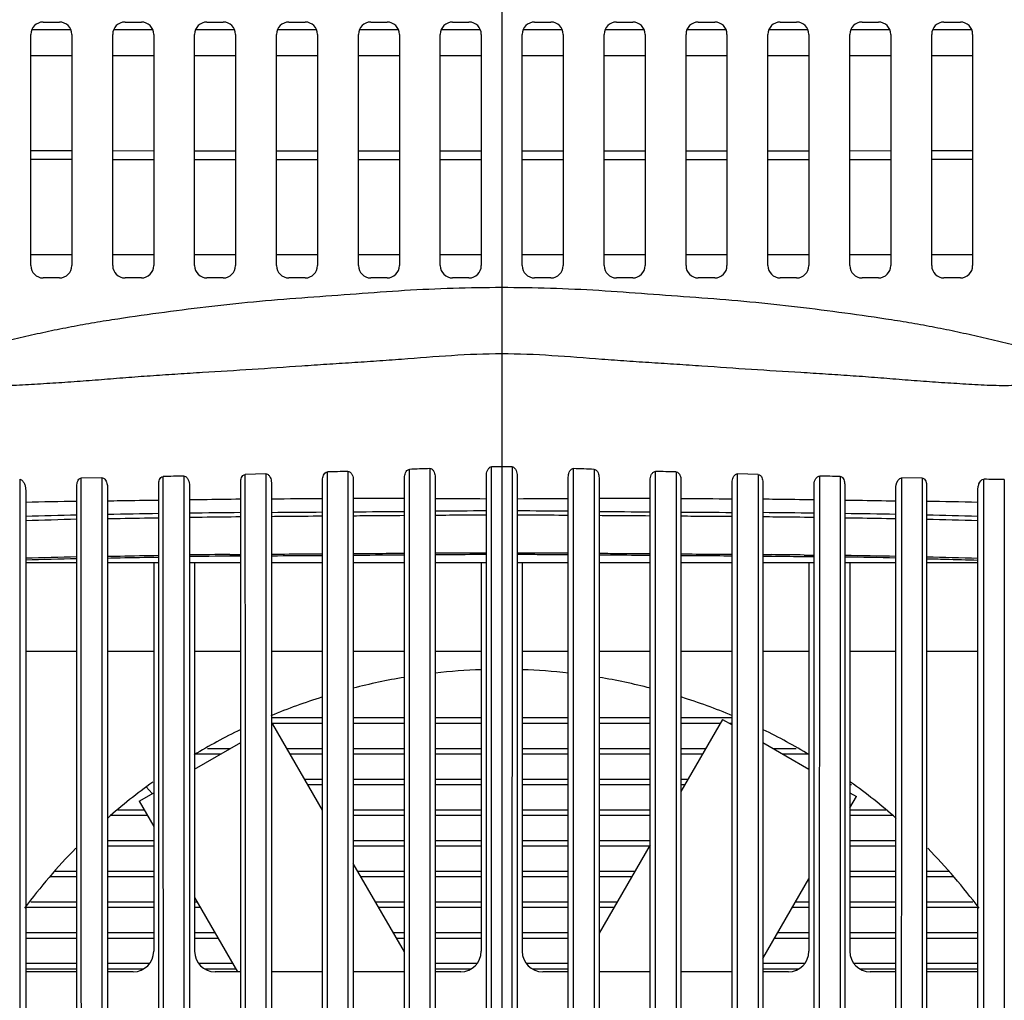
# Model space of a CAD drawing. Units: millimetres. Extents: x -547 to 2063, y -1331 to 446.
# Drawn here: x -56 to 40, y -60 to 36 of the extents above; entities that cross this region are included whole.
import ezdxf

# ---------------------------------------------------------------- set-up
doc = ezdxf.new("R2010")
doc.units = ezdxf.units.MM
doc.header["$LTSCALE"] = 16.335
doc.layers.get('0').update_dxf_attribs({"linetype": 'CONTINUOUS'})
doc.layers.add('02___PRT_ALL_AXES', color=7, linetype='CONTINUOUS')

msp = doc.modelspace()

# ---------------------------------------------------------------- linework, layer by layer
at = {"color": 7, "linetype": 'Continuous'}
for p, q in [((-9.292, 86.466), (-9.292, -175.3)), ((-54.092, 35.719), (-52.492, 35.719)), ((-46.092, 35.719), (-44.492, 35.719)), ((-38.092, 35.719), (-36.492, 35.719)), ((-30.092, 35.719), (-28.492, 35.719)), ((-22.092, 35.719), (-20.492, 35.719)), ((-14.092, 35.719), (-12.492, 35.719)), ((-6.092, 35.719), (-4.492, 35.719)), ((1.908, 35.719), (3.508, 35.719)), ((9.908, 35.719), (11.508, 35.719)), ((17.908, 35.719), (19.508, 35.719)), ((25.908, 35.719), (27.508, 35.719)), ((33.908, 35.719), (35.508, 35.719)), ((-55.201, 35), (-51.4, 35)), ((-47.199, 35), (-43.401, 35.001)), ((-39.194, 35.001), (-35.401, 35.001)), ((-31.2, 35.001), (-27.401, 35.001)), ((-23.186, 35.002), (-19.4, 35.002)), ((-15.189, 35.002), (-11.401, 35.002)), ((-7.184, 35.002), (-3.396, 35.002)), ((0.816, 35.002), (4.602, 35.002)), ((8.816, 35.001), (12.615, 35.001)), ((16.816, 35.001), (20.609, 35.001)), ((24.816, 35.001), (28.614, 35)), ((32.816, 35), (36.616, 35)), ((-55.292, 11.919), (-55.292, 34.519)), ((-51.292, 34.519), (-51.292, 11.919)), ((-47.292, 11.919), (-47.292, 34.519)), ((-43.292, 34.519), (-43.292, 11.919)), ((-39.292, 11.919), (-39.292, 34.519)), ((-35.292, 34.519), (-35.292, 11.919)), ((-31.292, 11.919), (-31.292, 34.519)), ((-27.292, 34.519), (-27.292, 11.919)), ((-23.292, 11.919), (-23.292, 34.519)), ((-19.292, 34.519), (-19.292, 11.919)), ((-15.292, 11.919), (-15.292, 34.519)), ((-11.292, 34.519), (-11.292, 11.919)), ((-7.292, 11.919), (-7.292, 34.519)), ((-3.292, 34.519), (-3.292, 11.919)), ((0.708, 11.919), (0.708, 34.519)), ((4.708, 34.519), (4.708, 11.919)), ((8.708, 11.919), (8.708, 34.519)), ((12.708, 34.519), (12.708, 11.919)), ((16.708, 11.919), (16.708, 34.519)), ((20.708, 34.519), (20.708, 11.919)), ((24.708, 11.919), (24.708, 34.519)), ((28.708, 34.519), (28.708, 11.919)), ((32.708, 11.919), (32.708, 34.519)), ((36.708, 34.519), (36.708, 11.919)), ((-55.301, 32.44), (-51.292, 32.44)), ((-47.313, 32.44), (-43.292, 32.441)), ((-39.309, 32.441), (-35.292, 32.441)), ((-31.305, 32.441), (-27.292, 32.441)), ((-23.301, 32.442), (-19.292, 32.442)), ((-15.296, 32.442), (-11.293, 32.442)), ((-7.292, 32.442), (-3.289, 32.442)), ((0.708, 32.442), (4.712, 32.442)), ((8.708, 32.441), (12.715, 32.441)), ((16.708, 32.441), (20.72, 32.441)), ((24.708, 32.441), (28.715, 32.44)), ((32.708, 32.44), (36.709, 32.44)), ((-51.295, 23.127), (-55.299, 23.133)), ((-43.297, 23.117), (-47.298, 23.122)), ((-35.296, 23.109), (-39.298, 23.113)), ((-27.294, 23.104), (-31.297, 23.106)), ((-19.293, 23.1), (-23.296, 23.101)), ((-11.293, 23.098), (-15.294, 23.099)), ((-3.29, 23.099), (-7.292, 23.098)), ((4.711, 23.101), (0.709, 23.1)), ((12.708, 23.106), (8.713, 23.104)), ((20.711, 23.113), (16.715, 23.109)), ((28.713, 23.122), (24.715, 23.117)), ((36.712, 23.133), (32.714, 23.127)), ((-51.295, 22.274), (-55.299, 22.28)), ((-43.297, 22.264), (-47.298, 22.269)), ((-35.296, 22.256), (-39.298, 22.26)), ((-27.294, 22.25), (-31.297, 22.253)), ((-19.293, 22.247), (-23.296, 22.248)), ((-11.293, 22.245), (-15.294, 22.245)), ((-3.29, 22.245), (-7.292, 22.245)), ((4.711, 22.248), (0.709, 22.247)), ((12.708, 22.253), (8.713, 22.25)), ((20.711, 22.26), (16.715, 22.256)), ((28.713, 22.269), (24.715, 22.264)), ((36.712, 22.28), (32.714, 22.274)), ((-55.299, 13.001), (-51.294, 13.002)), ((-47.299, 13.002), (-43.296, 13.002)), ((-39.298, 13.003), (-35.297, 13.003)), ((-31.294, 13.003), (-27.292, 13.003)), ((-23.294, 13.002), (-19.292, 13.002)), ((-15.294, 13.002), (-11.292, 13.002)), ((-7.292, 13.002), (-3.292, 13.002)), ((0.708, 13.002), (4.71, 13.002)), ((8.708, 13.003), (12.711, 13.003)), ((16.708, 13.003), (20.712, 13.003)), ((24.709, 13.002), (28.712, 13.002)), ((32.71, 13.002), (36.711, 13.001)), ((-52.492, 10.719), (-54.092, 10.719)), ((-44.492, 10.719), (-46.092, 10.719)), ((-36.492, 10.719), (-38.092, 10.719)), ((-28.492, 10.719), (-30.092, 10.719)), ((-20.492, 10.719), (-22.092, 10.719)), ((-12.492, 10.719), (-14.092, 10.719)), ((-4.492, 10.719), (-6.092, 10.719)), ((3.508, 10.719), (1.908, 10.719)), ((11.508, 10.719), (9.908, 10.719)), ((19.508, 10.719), (17.908, 10.719)), ((27.508, 10.719), (25.908, 10.719)), ((35.508, 10.719), (33.908, 10.719)), ((-32.336, -8.418), (-34.341, -8.483)), ((-34.341, -9.245), (-34.341, -8.483)), ((-26.325, -9.028), (-26.325, -8.243)), ((-18.313, -8.809), (-18.313, -7.988)), ((-16.309, -7.911), (-16.309, -8.759)), ((-10.792, -152.829), (-10.792, -8.602)), ((-10.295, -8.602), (-10.295, -7.746)), ((-8.29, -7.746), (-8.29, -8.602)), ((-7.792, -8.602), (-7.792, -152.829)), ((-2.275, -8.759), (-2.275, -7.911)), ((-0.272, -7.988), (-0.272, -8.809)), ((7.74, -8.243), (7.74, -9.028)), ((15.756, -8.483), (13.752, -8.418)), ((15.756, -8.483), (15.756, -9.245)), ((-50.794, -151.345), (-50.794, -9.617)), ((-48.366, -8.801), (-50.369, -8.839)), ((-50.369, -9.617), (-50.369, -8.839)), ((-42.794, -151.923), (-42.794, -9.444)), ((-42.356, -9.444), (-42.356, -8.687)), ((-39.794, -9.568), (-39.794, -152.003)), ((-34.794, -152.393), (-34.794, -9.245)), ((-31.794, -9.289), (-31.794, -152.421)), ((-26.794, -152.67), (-26.794, -9.028)), ((-23.794, -9.042), (-23.794, -152.688)), ((-18.794, -152.846), (-18.794, -8.809)), ((-15.794, -8.759), (-15.794, -152.835)), ((-2.79, -152.836), (-2.79, -8.759)), ((0.21, -8.809), (0.21, -152.848)), ((5.21, -152.687), (5.21, -9.042)), ((8.21, -9.028), (8.21, -152.668)), ((13.21, -152.426), (13.21, -9.289)), ((16.21, -9.245), (16.21, -152.398)), ((21.21, -152.008), (21.21, -9.568)), ((23.772, -8.687), (23.771, -9.445)), ((24.21, -9.445), (24.21, -151.927)), ((31.785, -8.839), (29.781, -8.801)), ((31.785, -8.839), (31.784, -9.617)), ((32.21, -9.617), (32.21, -151.345)), ((39.799, -8.991), (39.799, -9.8)), ((-55.794, -10.044), (-55.794, -150.682)), ((-47.794, -9.797), (-47.794, -151.427)), ((29.21, -151.425), (29.21, -9.797)), ((37.21, -150.684), (37.21, -10.044)), ((-35.857, -16.303), (-34.795, -16.292)), ((-19.85, -16.185), (-18.794, -16.177)), ((-15.794, -16.155), (-14.871, -16.149)), ((-15.794, -16.155), (-14.871, -16.149)), ((-11.631, -16.132), (-10.792, -16.129)), ((-7.792, -16.13), (-7.055, -16.133)), ((-7.792, -16.13), (-7.055, -16.133)), ((-3.464, -16.154), (-2.79, -16.159)), ((-3.464, -16.154), (-2.79, -16.159)), ((0.21, -16.184), (1.061, -16.191)), ((0.21, -16.185), (1.061, -16.192)), ((12.384, -16.282), (13.21, -16.289)), ((12.384, -16.282), (13.21, -16.289)), ((16.21, -16.313), (17.033, -16.322)), ((16.21, -16.316), (17.033, -16.324)), ((-55.794, -17.081), (-50.794, -17.081)), ((-47.794, -17.081), (-42.794, -17.081)), ((-43.292, -17.081), (-43.292, -55.081)), ((-39.794, -17.081), (-34.794, -17.081)), ((-39.292, -17.081), (-39.292, -55.081)), ((-31.794, -17.081), (-26.794, -17.081)), ((-23.794, -17.081), (-18.794, -17.081)), ((-15.794, -17.081), (-10.792, -17.081)), ((-11.292, -17.081), (-11.292, -55.081)), ((-7.792, -17.081), (-2.79, -17.081)), ((-7.292, -17.081), (-7.292, -55.081)), ((0.21, -17.081), (5.21, -17.081)), ((8.21, -17.081), (13.21, -17.081)), ((16.21, -17.081), (21.21, -17.081)), ((20.248, -16.361), (21.209, -16.374)), ((20.708, -17.081), (20.708, -55.081)), ((24.21, -17.081), (29.21, -17.081)), ((24.708, -17.081), (24.708, -55.081)), ((32.21, -17.081), (37.21, -17.081)), ((-26.794, -32.281), (-31.794, -32.281)), ((-18.794, -32.281), (-23.794, -32.281)), ((-11.292, -32.281), (-15.794, -32.281)), ((-2.79, -32.281), (-7.292, -32.281)), ((5.21, -32.281), (0.21, -32.281)), ((13.21, -32.281), (8.21, -32.281)), ((12.279, -32.418), (8.21, -39.467)), ((12.279, -32.418), (13.21, -32.955)), ((-31.794, -32.781), (-26.794, -32.781)), ((-31.794, -32.955), (-31.652, -32.873)), ((-26.794, -41.29), (-31.654, -32.874)), ((-23.794, -32.781), (-18.794, -32.781)), ((-15.794, -32.781), (-11.292, -32.781)), ((-7.292, -32.781), (-2.79, -32.781)), ((0.21, -32.781), (5.21, -32.781)), ((8.21, -32.781), (12.07, -32.781)), ((12.909, -32.781), (13.21, -32.781)), ((-39.292, -37.284), (-34.794, -34.687)), ((-35.824, -35.281), (-38.043, -35.281)), ((-26.794, -35.281), (-30.263, -35.281)), ((-18.794, -35.281), (-23.794, -35.281)), ((-11.292, -35.281), (-15.794, -35.281)), ((-2.79, -35.281), (-7.292, -35.281)), ((5.21, -35.281), (0.21, -35.281)), ((10.626, -35.281), (8.21, -35.281)), ((16.21, -34.687), (20.708, -37.284)), ((19.458, -35.281), (17.239, -35.281)), ((-39.292, -35.781), (-36.69, -35.781)), ((-29.975, -35.781), (-26.794, -35.781)), ((-23.794, -35.781), (-18.794, -35.781)), ((-15.794, -35.781), (-11.292, -35.781)), ((-7.292, -35.781), (-2.79, -35.781)), ((0.21, -35.781), (5.21, -35.781)), ((8.21, -35.781), (10.337, -35.781)), ((18.105, -35.781), (20.708, -35.781)), ((-26.794, -38.281), (-28.531, -38.281)), ((-18.794, -38.281), (-23.794, -38.281)), ((-11.292, -38.281), (-15.794, -38.281)), ((-2.79, -38.281), (-7.292, -38.281)), ((5.21, -38.281), (0.21, -38.281)), ((8.894, -38.281), (8.21, -38.281)), ((-43.432, -39.674), (-44.026, -39.02)), ((-28.243, -38.781), (-26.794, -38.781)), ((-23.794, -38.781), (-18.794, -38.781)), ((-15.794, -38.781), (-11.292, -38.781)), ((-7.292, -38.781), (-2.79, -38.781)), ((0.21, -38.781), (5.21, -38.781)), ((8.21, -38.781), (8.605, -38.781)), ((24.708, -38.781), (24.876, -38.781)), ((-44.721, -40.418), (-43.292, -39.593)), ((24.708, -39.593), (25.348, -39.963)), ((24.708, -41.069), (25.346, -39.962)), ((-44.222, -41.281), (-46.8, -41.281)), ((-44.721, -40.418), (-43.292, -42.892)), ((-18.794, -41.281), (-23.794, -41.281)), ((-11.292, -41.281), (-15.794, -41.281)), ((-2.79, -41.281), (-7.292, -41.281)), ((5.21, -41.281), (0.21, -41.281)), ((28.215, -41.281), (24.708, -41.281)), ((-47.46, -41.781), (-43.933, -41.781)), ((-23.794, -41.781), (-18.794, -41.781)), ((-15.794, -41.781), (-11.292, -41.781)), ((-7.292, -41.781), (-2.79, -41.781)), ((0.21, -41.781), (5.21, -41.781)), ((24.708, -41.781), (28.876, -41.781)), ((-43.292, -44.281), (-47.794, -44.281)), ((-47.794, -44.781), (-43.292, -44.781)), ((-18.794, -44.281), (-23.794, -44.281)), ((-23.794, -44.781), (-18.794, -44.781)), ((-11.292, -44.281), (-15.794, -44.281)), ((-15.794, -44.781), (-11.292, -44.781)), ((-2.79, -44.281), (-7.292, -44.281)), ((-7.292, -44.781), (-2.79, -44.781)), ((5.21, -44.281), (0.21, -44.281)), ((5.21, -44.663), (0.21, -53.323)), ((0.21, -44.781), (5.141, -44.781)), ((29.21, -44.281), (24.708, -44.281)), ((24.708, -44.781), (29.21, -44.781)), ((-18.794, -55.146), (-23.794, -46.486)), ((-53.424, -47.781), (-50.794, -47.781)), ((-50.794, -47.281), (-52.96, -47.281)), ((-43.292, -47.281), (-47.794, -47.281)), ((-47.794, -47.781), (-43.292, -47.781)), ((-18.794, -47.281), (-23.335, -47.281)), ((-23.047, -47.781), (-18.794, -47.781)), ((-11.292, -47.281), (-15.794, -47.281)), ((-15.794, -47.781), (-11.292, -47.781)), ((-2.79, -47.281), (-7.292, -47.281)), ((-7.292, -47.781), (-2.79, -47.781)), ((3.698, -47.281), (0.21, -47.281)), ((0.21, -47.781), (3.409, -47.781)), ((16.21, -55.788), (20.708, -47.997)), ((29.21, -47.281), (24.708, -47.281)), ((24.708, -47.781), (29.21, -47.781)), ((34.376, -47.281), (32.21, -47.281)), ((32.21, -47.781), (34.839, -47.781)), ((-39.292, -49.82), (-35.1, -57.081)), ((-55.794, -50.781), (-50.794, -50.781)), ((-50.794, -50.281), (-55.295, -50.281)), ((-43.292, -50.281), (-47.794, -50.281)), ((-47.794, -50.781), (-43.292, -50.781)), ((-39.026, -50.281), (-39.292, -50.281)), ((-39.292, -50.781), (-38.737, -50.781)), ((-18.794, -50.281), (-21.603, -50.281)), ((-21.314, -50.781), (-18.794, -50.781)), ((-11.292, -50.281), (-15.794, -50.281)), ((-15.794, -50.781), (-11.292, -50.781)), ((-2.79, -50.281), (-7.292, -50.281)), ((-7.292, -50.781), (-2.79, -50.781)), ((1.966, -50.281), (0.21, -50.281)), ((0.21, -50.781), (1.677, -50.781)), ((19.1, -50.781), (20.708, -50.781)), ((20.708, -50.281), (19.389, -50.281)), ((29.21, -50.281), (24.708, -50.281)), ((24.708, -50.781), (29.21, -50.781)), ((36.711, -50.281), (32.21, -50.281)), ((32.21, -50.781), (37.21, -50.781)), ((-50.794, -53.281), (-55.794, -53.281)), ((-55.794, -53.781), (-50.794, -53.781)), ((-43.292, -53.281), (-47.794, -53.281)), ((-47.794, -53.781), (-43.292, -53.781)), ((-37.294, -53.281), (-39.292, -53.281)), ((-39.292, -53.781), (-37.005, -53.781)), ((-18.794, -53.281), (-19.871, -53.281)), ((-19.582, -53.781), (-18.794, -53.781)), ((-11.292, -53.281), (-15.794, -53.281)), ((-15.794, -53.781), (-11.292, -53.781)), ((-2.79, -53.281), (-7.292, -53.281)), ((-7.292, -53.781), (-2.79, -53.781)), ((17.368, -53.781), (20.708, -53.781)), ((20.708, -53.281), (17.657, -53.281)), ((29.21, -53.281), (24.708, -53.281)), ((24.708, -53.781), (29.21, -53.781)), ((37.21, -53.281), (32.21, -53.281)), ((32.21, -53.781), (37.21, -53.781)), ((-50.794, -56.281), (-55.794, -56.281)), ((-43.714, -56.281), (-47.794, -56.281)), ((-35.562, -56.281), (-38.871, -56.281)), ((-11.714, -56.281), (-15.794, -56.281)), ((-2.79, -56.281), (-6.871, -56.281)), ((20.286, -56.281), (16.21, -56.281)), ((29.21, -56.281), (25.129, -56.281)), ((37.21, -56.281), (32.21, -56.281)), ((-55.794, -56.781), (-50.794, -56.781)), ((-50.794, -57.081), (-55.794, -57.081)), ((-47.794, -56.781), (-44.251, -56.781)), ((-45.292, -57.081), (-47.794, -57.081)), ((-38.334, -56.781), (-35.273, -56.781)), ((-34.794, -57.081), (-37.292, -57.081)), ((-26.794, -57.081), (-31.794, -57.081)), ((-18.794, -57.081), (-23.794, -57.081)), ((-15.794, -56.781), (-12.251, -56.781)), ((-13.292, -57.081), (-15.794, -57.081)), ((-6.334, -56.781), (-2.79, -56.781)), ((-2.79, -57.081), (-5.292, -57.081)), ((5.21, -57.081), (0.21, -57.081)), ((13.21, -57.081), (8.21, -57.081)), ((16.21, -56.781), (19.749, -56.781)), ((18.708, -57.081), (16.21, -57.081)), ((25.666, -56.781), (29.21, -56.781)), ((29.21, -57.081), (26.708, -57.081)), ((32.21, -56.781), (37.21, -56.781)), ((37.21, -57.081), (32.21, -57.081))]:
    msp.add_line(p, q, dxfattribs=at)
for centre, radius, start, end in [((-54.092, 34.519), 1.2, 90, 180), ((-52.492, 34.519), 1.2, 0, 90), ((-46.092, 34.519), 1.2, 90, 180), ((-44.492, 34.519), 1.2, 0, 90), ((-38.092, 34.519), 1.2, 90, 180), ((-36.492, 34.519), 1.2, 0, 90), ((-30.092, 34.519), 1.2, 90, 180), ((-28.492, 34.519), 1.2, 0, 90), ((-22.092, 34.519), 1.2, 90, 180), ((-20.492, 34.519), 1.2, 0, 90), ((-14.092, 34.519), 1.2, 90, 180), ((-12.492, 34.519), 1.2, 0, 90), ((-6.092, 34.519), 1.2, 90, 180), ((-4.492, 34.519), 1.2, 0, 90), ((1.908, 34.519), 1.2, 90, 180), ((3.508, 34.519), 1.2, 0, 90), ((9.908, 34.519), 1.2, 90, 180), ((11.508, 34.519), 1.2, 0, 90), ((17.908, 34.519), 1.2, 90, 180), ((19.508, 34.519), 1.2, 0, 90), ((25.908, 34.519), 1.2, 90, 180), ((27.508, 34.519), 1.2, 0, 90), ((33.908, 34.519), 1.2, 90, 180), ((35.508, 34.519), 1.2, 0, 90), ((-54.092, 11.919), 1.2, 180, 270), ((-52.492, 11.919), 1.2, 270, 0), ((-46.092, 11.919), 1.2, 180, 270), ((-44.492, 11.919), 1.2, 270, 0), ((-38.092, 11.919), 1.2, 180, 270), ((-36.492, 11.919), 1.2, 270, 0), ((-30.092, 11.919), 1.2, 180, 270), ((-28.492, 11.919), 1.2, 270, 0), ((-22.092, 11.919), 1.2, 180, 270), ((-20.492, 11.919), 1.2, 270, 0), ((-14.092, 11.919), 1.2, 180, 270), ((-12.492, 11.919), 1.2, 270, 0), ((-6.092, 11.919), 1.2, 180, 270), ((-4.492, 11.919), 1.2, 270, 0), ((1.908, 11.919), 1.2, 180, 270), ((3.508, 11.919), 1.2, 270, 0), ((9.908, 11.919), 1.2, 180, 270), ((11.508, 11.919), 1.2, 270, 0), ((17.908, 11.919), 1.2, 180, 270), ((19.508, 11.919), 1.2, 270, 0), ((25.908, 11.919), 1.2, 180, 270), ((27.508, 11.919), 1.2, 270, 0), ((33.908, 11.919), 1.2, 180, 270), ((35.508, 11.919), 1.2, 270, 0), ((-9.28, -113.409), 105.668, 90.00679, 90.5504), ((-9.305, -113.409), 105.668, 89.4496, 89.99321), ((-15.349, -1973.729), 1962.933, 91.03466, 91.180631), ((-20.963, -1332.241), 1321.413, 89.905974, 90.122772), ((2.377, -1332.572), 1321.745, 89.87723, 90.093973), ((-3.189, -1971.328), 1960.532, 88.819277, 88.965428), ((-33.097, -793.377), 781.116, 91.298251, 91.66513), ((-23.981, -1264.334), 1252.162, 90.860898, 91.089719), ((-22.691, -1301.919), 1289.761, 90.537688, 90.75982), ((-7.947, -1027.423), 1015.377, 90.160537, 90.442796), ((-11.424, -1117.979), 1105.935, 89.552695, 89.811842), ((6.832, -1186.072), 1173.892, 89.298214, 89.542268), ((5.575, -1265.632), 1253.462, 88.919618, 89.148201), ((14.721, -807.024), 794.762, 88.378538, 88.739111), ((-32.796, -725.915), 713.272, 91.445926, 91.847733), ((12.88, -792.544), 779.912, 88.212306, 88.579814), ((-22.068, -1325.792), 1309.562, 90.603307, 90.775577), ((0.336, -1525.425), 1509.196, 89.244022, 89.366082), ((-30.731, -855.529), 839.222, 91.36988, 91.711366), ((-31.236, -815.779), 799.301, 91.402127, 91.760676), ((-21.281, -1421.51), 1405.119, 90.551031, 90.754927), ((9.413, -1050.613), 1034.308, 88.903284, 89.180299), ((10.272, -906.789), 890.341, 88.781229, 89.103047), ((13.687, -837.242), 820.894, 88.357937, 88.707036), ((-45.292, -55.081), 2, 270, 0), ((-37.292, -55.081), 2, 180, 270), ((-13.292, -55.081), 2, 270, 0), ((-5.292, -55.081), 2, 180, 270), ((18.708, -55.081), 2, 270, 0), ((26.708, -55.081), 2, 180, 270)]:
    msp.add_arc(centre, radius, start, end, dxfattribs=at)
for points, knots in [([(-9.292, 9.768), (-10.876, 9.768), (-14.044, 9.719), (-18.787, 9.497), (-23.517, 9.14), (-28.237, 8.801), (-32.937, 8.432), (-37.599, 7.949), (-42.217, 7.363), (-46.038, 6.826), (-49.072, 6.346), (-51.325, 5.941), (-53.56, 5.488), (-55.778, 5.001), (-57.981, 4.48), (-60.17, 3.926), (-62.361, 3.384), (-64.584, 2.978), (-66.471, 2.806), (-67.99, 2.897), (-69.51, 3.153), (-71.372, 3.732), (-73.546, 4.619), (-75.726, 5.538), (-78.676, 6.683), (-80.938, 7.416), (-82.464, 7.838)], [0, 0, 0, 0, 0.063726, 0.127438, 0.191051, 0.254542, 0.317848, 0.380733, 0.443125, 0.505141, 0.535988, 0.566693, 0.59726, 0.62771, 0.658062, 0.688341, 0.718586, 0.748848, 0.779219, 0.794525, 0.809949, 0.841136, 0.872695, 0.904453, 0.936295, 1, 1, 1, 1]), ([(63.879, 7.838), (62.353, 7.416), (60.091, 6.683), (57.141, 5.538), (54.962, 4.619), (52.787, 3.732), (50.925, 3.153), (49.405, 2.897), (47.886, 2.806), (45.999, 2.978), (43.777, 3.384), (41.586, 3.926), (39.396, 4.48), (37.193, 5.001), (34.975, 5.488), (32.741, 5.941), (30.487, 6.346), (27.454, 6.826), (23.632, 7.363), (19.014, 7.949), (14.352, 8.432), (9.652, 8.801), (4.932, 9.14), (0.203, 9.497), (-4.541, 9.719), (-7.709, 9.768), (-9.292, 9.768)], [0, 0, 0, 0, 0.063704, 0.095546, 0.127303, 0.158861, 0.190049, 0.205473, 0.220779, 0.25115, 0.281412, 0.311656, 0.341935, 0.372288, 0.402738, 0.433305, 0.46401, 0.494857, 0.556873, 0.619265, 0.68215, 0.745457, 0.808948, 0.872561, 0.936274, 1, 1, 1, 1]), ([(-9.292, 3.293), (-10.925, 3.293), (-14.191, 3.153), (-18.258, 2.821), (-21.512, 2.582), (-23.951, 2.422), (-26.388, 2.265), (-29.632, 2.047), (-33.673, 1.764), (-37.708, 1.518), (-40.922, 1.317), (-43.322, 1.159), (-45.715, 0.983), (-48.099, 0.789), (-50.478, 0.6), (-52.853, 0.442), (-55.223, 0.293), (-57.591, 0.168), (-59.572, 0.187), (-61.145, 0.376), (-62.315, 0.579), (-63.483, 0.778), (-65.042, 0.985), (-66.999, 1.158), (-69.358, 1.083), (-71.724, 0.973), (-74.105, 0.853), (-76.498, 0.693), (-78.901, 0.52), (-81.313, 0.352), (-83.729, 0.179), (-85.338, 0.029), (-86.141, -0.061)], [0, 0, 0, 0, 0.063585, 0.127148, 0.158898, 0.190622, 0.22232, 0.25399, 0.317192, 0.380075, 0.411373, 0.442586, 0.47372, 0.504773, 0.535744, 0.566637, 0.597446, 0.628199, 0.658977, 0.674407, 0.689835, 0.705214, 0.720532, 0.751053, 0.781582, 0.812316, 0.843275, 0.874413, 0.905697, 0.937092, 0.968551, 1, 1, 1, 1]), ([(67.556, -0.061), (66.753, 0.029), (65.144, 0.179), (62.729, 0.352), (60.317, 0.52), (57.913, 0.693), (55.52, 0.853), (53.139, 0.973), (50.774, 1.083), (48.807, 1.146), (47.241, 1.055), (46.069, 0.934), (44.899, 0.778), (43.731, 0.58), (42.56, 0.377), (40.987, 0.187), (39.006, 0.168), (36.638, 0.293), (34.268, 0.442), (31.894, 0.6), (29.515, 0.789), (27.13, 0.983), (24.737, 1.159), (22.338, 1.317), (19.123, 1.518), (15.089, 1.764), (11.047, 2.047), (7.803, 2.265), (5.366, 2.422), (2.927, 2.582), (-0.327, 2.821), (-4.394, 3.153), (-7.659, 3.293), (-9.292, 3.293)], [0, 0, 0, 0, 0.031449, 0.062907, 0.094302, 0.125586, 0.156724, 0.187682, 0.218416, 0.248945, 0.264196, 0.279472, 0.294791, 0.31017, 0.325597, 0.341028, 0.371805, 0.402558, 0.433366, 0.464259, 0.495231, 0.526283, 0.557417, 0.58863, 0.619927, 0.68281, 0.746012, 0.777681, 0.809379, 0.841103, 0.872853, 0.936415, 1, 1, 1, 1]), ([(-40.353, -8.645), (-40.298, -8.644), (-40.19, -8.674), (-40.029, -8.804), (-39.898, -9.017), (-39.813, -9.29), (-39.794, -9.476), (-39.794, -9.568)], [0, 0, 0, 0, 0.139323, 0.273019, 0.524085, 0.764791, 1, 1, 1, 1]), ([(-40.353, -8.645), (-40.351, -20.193), (-40.343, -66.38), (-40.336, -112.568), (-40.331, -147.208)], [0, 0, 0, 0, 0.250011, 1, 1, 1, 1]), ([(-34.794, -9.245), (-34.794, -9.168), (-34.781, -9.013), (-34.715, -8.787), (-34.589, -8.574), (-34.427, -8.486), (-34.341, -8.483)], [0, 0, 0, 0, 0.24065, 0.482757, 0.731517, 1, 1, 1, 1]), ([(-32.336, -8.418), (-32.284, -8.416), (-32.18, -8.442), (-32.021, -8.562), (-31.893, -8.763), (-31.812, -9.023), (-31.794, -9.201), (-31.794, -9.289)], [0, 0, 0, 0, 0.140546, 0.274456, 0.524748, 0.764772, 1, 1, 1, 1]), ([(-26.794, -9.028), (-26.794, -8.949), (-26.781, -8.789), (-26.711, -8.556), (-26.581, -8.337), (-26.414, -8.245), (-26.325, -8.243)], [0, 0, 0, 0, 0.239748, 0.481612, 0.730904, 1, 1, 1, 1]), ([(-24.322, -8.189), (-24.27, -8.187), (-24.168, -8.212), (-24.013, -8.329), (-23.889, -8.527), (-23.811, -8.782), (-23.794, -8.956), (-23.794, -9.042)], [0, 0, 0, 0, 0.140703, 0.274226, 0.523885, 0.763984, 1, 1, 1, 1]), ([(-18.794, -8.809), (-18.794, -8.727), (-18.78, -8.562), (-18.708, -8.319), (-18.576, -8.092), (-18.405, -7.991), (-18.313, -7.988)], [0, 0, 0, 0, 0.239362, 0.481391, 0.73119, 1, 1, 1, 1]), ([(-16.309, -7.911), (-16.259, -7.909), (-16.158, -7.934), (-16.005, -8.05), (-15.885, -8.247), (-15.81, -8.5), (-15.794, -8.673), (-15.794, -8.759)], [0, 0, 0, 0, 0.140473, 0.273302, 0.522187, 0.762685, 1, 1, 1, 1]), ([(-10.792, -8.602), (-10.792, -8.517), (-10.777, -8.344), (-10.705, -8.092), (-10.59, -7.895), (-10.443, -7.775), (-10.345, -7.746), (-10.295, -7.746)], [0, 0, 0, 0, 0.238281, 0.479386, 0.728087, 0.860181, 1, 1, 1, 1]), ([(-8.29, -7.746), (-8.24, -7.746), (-8.142, -7.775), (-7.995, -7.895), (-7.88, -8.092), (-7.808, -8.344), (-7.792, -8.517), (-7.792, -8.602)], [0, 0, 0, 0, 0.13983, 0.271933, 0.520628, 0.761727, 1, 1, 1, 1]), ([(-2.79, -8.759), (-2.79, -8.673), (-2.775, -8.5), (-2.7, -8.247), (-2.579, -8.05), (-2.427, -7.934), (-2.326, -7.909), (-2.275, -7.911)], [0, 0, 0, 0, 0.237321, 0.477824, 0.726708, 0.859531, 1, 1, 1, 1]), ([(-0.272, -7.988), (-0.18, -7.991), (-0.009, -8.092), (0.124, -8.319), (0.195, -8.562), (0.21, -8.727), (0.21, -8.809)], [0, 0, 0, 0, 0.268819, 0.518618, 0.760643, 1, 1, 1, 1]), ([(5.21, -9.042), (5.21, -8.956), (5.226, -8.782), (5.304, -8.527), (5.429, -8.329), (5.584, -8.212), (5.685, -8.187), (5.737, -8.189)], [0, 0, 0, 0, 0.236024, 0.476129, 0.725787, 0.859302, 1, 1, 1, 1]), ([(7.74, -8.243), (7.829, -8.245), (7.996, -8.337), (8.126, -8.556), (8.196, -8.789), (8.21, -8.949), (8.21, -9.028)], [0, 0, 0, 0, 0.269103, 0.518395, 0.760256, 1, 1, 1, 1]), ([(13.21, -9.289), (13.21, -9.201), (13.227, -9.023), (13.308, -8.763), (13.436, -8.562), (13.595, -8.442), (13.699, -8.416), (13.752, -8.418)], [0, 0, 0, 0, 0.235238, 0.47527, 0.72556, 0.859461, 1, 1, 1, 1]), ([(15.756, -8.483), (15.842, -8.486), (16.004, -8.574), (16.13, -8.787), (16.196, -9.013), (16.21, -9.168), (16.21, -9.245)], [0, 0, 0, 0, 0.268489, 0.517249, 0.759354, 1, 1, 1, 1]), ([(21.21, -9.568), (21.21, -9.476), (21.228, -9.29), (21.313, -9.017), (21.444, -8.804), (21.605, -8.674), (21.714, -8.644), (21.768, -8.645)], [0, 0, 0, 0, 0.235218, 0.47593, 0.727, 0.860692, 1, 1, 1, 1]), ([(21.746, -147.214), (21.748, -135.667), (21.754, -89.477), (21.762, -43.288), (21.768, -8.645)], [0, 0, 0, 0, 0.249989, 1, 1, 1, 1]), ([(-56.38, -8.953), (-56.32, -8.952), (-56.2, -8.996), (-56.035, -9.16), (-55.902, -9.41), (-55.815, -9.724), (-55.794, -9.938), (-55.794, -10.044)], [0, 0, 0, 0, 0.136253, 0.268389, 0.51991, 0.762736, 1, 1, 1, 1]), ([(-50.794, -9.617), (-50.794, -9.539), (-50.783, -9.382), (-50.725, -9.152), (-50.628, -8.973), (-50.5, -8.865), (-50.414, -8.84), (-50.369, -8.839)], [0, 0, 0, 0, 0.24369, 0.487022, 0.733366, 0.862437, 1, 1, 1, 1]), ([(-50.342, -146.468), (-50.344, -135.065), (-50.353, -89.447), (-50.363, -43.83), (-50.369, -9.617)], [0, 0, 0, 0, 0.249988, 1, 1, 1, 1]), ([(-48.366, -8.801), (-48.309, -8.8), (-48.195, -8.835), (-47.994, -9.015), (-47.838, -9.349), (-47.794, -9.65), (-47.794, -9.797)], [0, 0, 0, 0, 0.13821, 0.271476, 0.643774, 1, 1, 1, 1]), ([(-48.366, -8.801), (-48.364, -20.287), (-48.355, -66.232), (-48.346, -112.176), (-48.34, -146.634)], [0, 0, 0, 0, 0.250012, 1, 1, 1, 1]), ([(-42.794, -9.445), (-42.794, -9.368), (-42.782, -9.214), (-42.719, -8.989), (-42.601, -8.776), (-42.441, -8.688), (-42.356, -8.687)], [0, 0, 0, 0, 0.242435, 0.485291, 0.733038, 1, 1, 1, 1]), ([(-42.333, -147.072), (-42.335, -135.603), (-42.342, -89.728), (-42.35, -43.852), (-42.356, -9.444)], [0, 0, 0, 0, 0.249988, 1, 1, 1, 1]), ([(23.771, -9.445), (23.769, -20.914), (23.761, -66.792), (23.754, -112.669), (23.748, -147.076)], [0, 0, 0, 0, 0.250012, 1, 1, 1, 1]), ([(23.772, -8.687), (23.816, -8.688), (23.902, -8.711), (24.033, -8.814), (24.136, -8.988), (24.197, -9.214), (24.21, -9.368), (24.21, -9.445)], [0, 0, 0, 0, 0.13927, 0.269761, 0.516529, 0.758469, 1, 1, 1, 1]), ([(29.21, -9.797), (29.21, -9.699), (29.24, -9.328), (29.485, -8.795), (29.781, -8.801)], [0, 0, 0, 0, 0.24805, 1, 1, 1, 1]), ([(29.755, -146.637), (29.757, -135.151), (29.766, -89.206), (29.775, -43.26), (29.781, -8.801)], [0, 0, 0, 0, 0.249988, 1, 1, 1, 1]), ([(31.784, -9.617), (31.782, -21.022), (31.773, -66.641), (31.764, -112.26), (31.757, -146.473)], [0, 0, 0, 0, 0.250012, 1, 1, 1, 1]), ([(31.785, -8.839), (31.829, -8.84), (31.915, -8.865), (32.043, -8.973), (32.14, -9.152), (32.198, -9.382), (32.21, -9.539), (32.21, -9.617)], [0, 0, 0, 0, 0.137565, 0.266638, 0.512982, 0.756313, 1, 1, 1, 1]), ([(37.21, -10.044), (37.21, -9.938), (37.232, -9.721), (37.337, -9.322), (37.576, -8.948), (37.796, -8.953)], [0, 0, 0, 0, 0.243386, 0.492492, 1, 1, 1, 1]), ([(-47.795, -11.061), (-47.381, -11.054), (-45.714, -11.029), (-44.048, -11.004), (-42.794, -10.986)], [0, 0, 0, 0, 0.248081, 1, 1, 1, 1]), ([(-39.794, -10.941), (-39.38, -10.935), (-37.713, -10.911), (-36.047, -10.888), (-34.795, -10.871)], [0, 0, 0, 0, 0.248689, 1, 1, 1, 1]), ([(16.21, -10.871), (16.628, -10.877), (18.295, -10.899), (19.961, -10.923), (21.209, -10.941)], [0, 0, 0, 0, 0.250912, 1, 1, 1, 1]), ([(24.209, -10.986), (24.629, -10.992), (26.296, -11.017), (27.963, -11.042), (29.21, -11.061)], [0, 0, 0, 0, 0.251913, 1, 1, 1, 1]), ([(-23.794, -12.516), (-23.361, -12.513), (-21.694, -12.501), (-20.028, -12.489), (-18.794, -12.479)], [0, 0, 0, 0, 0.259959, 1, 1, 1, 1]), ([(-15.794, -12.455), (-15.33, -12.452), (-13.662, -12.44), (-11.995, -12.431), (-10.792, -12.428)], [0, 0, 0, 0, 0.278734, 1, 1, 1, 1]), ([(-7.792, -12.429), (-7.366, -12.43), (-5.699, -12.436), (-4.031, -12.447), (-2.79, -12.456)], [0, 0, 0, 0, 0.255785, 1, 1, 1, 1]), ([(0.21, -12.478), (0.637, -12.482), (2.303, -12.494), (3.97, -12.506), (5.21, -12.515)], [0, 0, 0, 0, 0.256247, 1, 1, 1, 1]), ([(-47.795, -12.801), (-47.38, -12.792), (-45.713, -12.758), (-44.047, -12.729), (-42.794, -12.709)], [0, 0, 0, 0, 0.248619, 1, 1, 1, 1]), ([(-39.795, -12.661), (-39.377, -12.656), (-37.71, -12.634), (-36.043, -12.615), (-34.795, -12.602)], [0, 0, 0, 0, 0.250767, 1, 1, 1, 1]), ([(-31.794, -12.578), (-31.371, -12.574), (-29.704, -12.56), (-28.038, -12.547), (-26.794, -12.537)], [0, 0, 0, 0, 0.253984, 1, 1, 1, 1]), ([(8.209, -12.538), (8.638, -12.541), (10.305, -12.553), (11.971, -12.567), (13.21, -12.577)], [0, 0, 0, 0, 0.257148, 1, 1, 1, 1]), ([(16.21, -12.6), (16.639, -12.605), (18.305, -12.622), (19.972, -12.641), (21.21, -12.658)], [0, 0, 0, 0, 0.257323, 1, 1, 1, 1]), ([(24.209, -12.708), (24.635, -12.715), (26.302, -12.743), (27.969, -12.774), (29.21, -12.801)], [0, 0, 0, 0, 0.255694, 1, 1, 1, 1]), ([(-31.794, -16.27), (-31.372, -16.267), (-29.706, -16.253), (-28.039, -16.241), (-26.795, -16.232)], [0, 0, 0, 0, 0.253262, 1, 1, 1, 1]), ([(-23.794, -16.215), (-23.454, -16.212), (-22.139, -16.203), (-20.825, -16.193), (-19.85, -16.185)], [0, 0, 0, 0, 0.258971, 1, 1, 1, 1]), ([(-23.794, -16.372), (-22.356, -16.361), (-20.689, -16.348), (-19.023, -16.336), (-18.794, -16.334)], [0, 0, 0, 0, 0.863124, 1, 1, 1, 1]), ([(-15.794, -16.31), (-15.421, -16.308), (-13.837, -16.297), (-12.17, -16.289), (-10.876, -16.284), (-10.792, -16.283)], [0, 0, 0, 0, 0.22405, 0.949958, 1, 1, 1, 1]), ([(-14.871, -16.149), (-14.569, -16.147), (-13.489, -16.141), (-12.409, -16.135), (-11.631, -16.132)], [0, 0, 0, 0, 0.279835, 1, 1, 1, 1]), ([(-7.792, -16.283), (-7.699, -16.284), (-7.473, -16.284), (-6.965, -16.286), (-6.255, -16.289), (-5.37, -16.293), (-4.21, -16.3), (-3.346, -16.307), (-2.79, -16.311)], [0, 0, 0, 0, 0.055759, 0.135991, 0.304245, 0.481727, 0.666985, 1, 1, 1, 1]), ([(-7.055, -16.133), (-6.774, -16.134), (-5.577, -16.14), (-4.38, -16.147), (-3.464, -16.154)], [0, 0, 0, 0, 0.234652, 1, 1, 1, 1]), ([(0.21, -16.335), (0.65, -16.338), (2.317, -16.351), (3.984, -16.363), (5.21, -16.372)], [0, 0, 0, 0, 0.264485, 1, 1, 1, 1]), ([(1.061, -16.192), (1.413, -16.194), (2.795, -16.205), (4.178, -16.216), (5.21, -16.224)], [0, 0, 0, 0, 0.254036, 1, 1, 1, 1]), ([(8.21, -16.248), (8.576, -16.25), (9.968, -16.261), (11.359, -16.273), (12.384, -16.282)], [0, 0, 0, 0, 0.263327, 1, 1, 1, 1]), ([(-47.794, -16.482), (-47.385, -16.473), (-45.719, -16.439), (-44.052, -16.409), (-42.795, -16.388)], [0, 0, 0, 0, 0.245537, 1, 1, 1, 1]), ([(-47.794, -16.649), (-47.385, -16.64), (-45.718, -16.606), (-44.051, -16.577), (-42.794, -16.557)], [0, 0, 0, 0, 0.245832, 1, 1, 1, 1]), ([(-31.794, -16.43), (-31.595, -16.428), (-29.928, -16.415), (-28.262, -16.403), (-26.794, -16.392)], [0, 0, 0, 0, 0.119745, 1, 1, 1, 1]), ([(8.21, -16.393), (8.522, -16.395), (9.922, -16.405), (11.589, -16.417), (12.943, -16.428), (13.21, -16.43)], [0, 0, 0, 0, 0.187672, 0.839857, 1, 1, 1, 1]), ([(16.21, -16.457), (16.848, -16.463), (18.443, -16.48), (20.11, -16.499), (21.138, -16.513), (21.21, -16.514)], [0, 0, 0, 0, 0.382986, 0.95702, 1, 1, 1, 1]), ([(32.21, -16.718), (32.812, -16.732), (34.479, -16.775), (36.146, -16.823), (37.21, -16.855)], [0, 0, 0, 0, 0.36155, 1, 1, 1, 1])]:
    msp.add_open_spline(points, degree=3, knots=knots, dxfattribs=at)
for points in [[(-40.353, -8.645), (-41.021, -8.66), (-41.688, -8.674), (-42.356, -8.687)], [(-32.336, -8.418), (-32.33, -54.832), (-32.325, -101.246), (-32.321, -147.66)], [(-24.322, -8.189), (-24.989, -8.208), (-25.657, -8.225), (-26.325, -8.243)], [(-24.322, -8.189), (-24.318, -54.773), (-24.315, -101.356), (-24.312, -147.94)], [(-16.309, -7.911), (-16.977, -7.937), (-17.645, -7.963), (-18.313, -7.988)], [(-10.294, -148.097), (-10.294, -101.599), (-10.294, -55.101), (-10.295, -8.602)], [(-8.29, -8.602), (-8.291, -55.101), (-8.291, -101.599), (-8.291, -148.097)], [(-0.272, -7.988), (-0.94, -7.963), (-1.608, -7.937), (-2.275, -7.911)], [(5.727, -147.942), (5.73, -101.357), (5.733, -54.773), (5.737, -8.189)], [(7.74, -8.243), (7.072, -8.225), (6.405, -8.208), (5.737, -8.189)], [(13.736, -147.664), (13.74, -101.249), (13.745, -54.833), (13.752, -8.418)], [(23.772, -8.687), (23.104, -8.674), (22.436, -8.66), (21.768, -8.645)], [(-56.38, -8.953), (-56.37, -54.595), (-56.36, -100.238), (-56.348, -145.881)], [(-34.324, -147.565), (-34.328, -101.459), (-34.334, -55.352), (-34.341, -9.245)], [(-26.314, -147.879), (-26.317, -101.596), (-26.32, -55.312), (-26.325, -9.028)], [(-18.305, -148.079), (-18.307, -101.656), (-18.309, -55.232), (-18.313, -8.809)], [(-16.309, -8.759), (-16.306, -55.206), (-16.304, -101.653), (-16.302, -148.1)], [(-2.282, -148.1), (-2.281, -101.653), (-2.279, -55.206), (-2.275, -8.759)], [(-0.272, -8.809), (-0.276, -55.233), (-0.278, -101.657), (-0.28, -148.08)], [(7.74, -9.028), (7.736, -55.313), (7.732, -101.597), (7.729, -147.882)], [(15.756, -9.245), (15.749, -55.354), (15.743, -101.462), (15.739, -147.57)], [(37.764, -145.883), (37.775, -100.24), (37.786, -54.596), (37.796, -8.953)], [(39.799, -8.991), (39.131, -8.978), (38.464, -8.965), (37.796, -8.953)], [(39.799, -9.8), (39.789, -55.083), (39.778, -100.366), (39.766, -145.648)], [(-31.794, -10.859), (-30.128, -10.85), (-28.461, -10.845), (-26.794, -10.839)], [(-15.794, -10.837), (-14.127, -10.843), (-12.46, -10.849), (-10.792, -10.852)], [(-7.792, -10.852), (-6.125, -10.849), (-4.458, -10.843), (-2.79, -10.837)], [(8.21, -10.839), (9.876, -10.845), (11.543, -10.85), (13.21, -10.859)], [(-31.794, -12.189), (-30.128, -12.176), (-28.461, -12.164), (-26.794, -12.153)], [(-23.794, -12.133), (-22.128, -12.123), (-20.461, -12.112), (-18.794, -12.099)], [(0.21, -12.1), (1.876, -12.113), (3.543, -12.123), (5.21, -12.135)], [(8.21, -12.156), (9.876, -12.169), (11.543, -12.182), (13.21, -12.194)]]:
    msp.add_open_spline(points, degree=3, dxfattribs=at)
at = {"layer": '02___PRT_ALL_AXES', "color": 7, "linetype": 'Continuous'}
for p, q in [((-50.794, -25.781), (-55.794, -25.781)), ((-43.292, -25.781), (-47.794, -25.781)), ((-34.794, -25.781), (-39.292, -25.781)), ((-26.794, -25.781), (-31.794, -25.781)), ((-18.794, -25.781), (-23.794, -25.781)), ((-11.292, -25.781), (-15.794, -25.781)), ((-2.79, -25.781), (-7.292, -25.781)), ((5.21, -25.781), (0.21, -25.781)), ((13.21, -25.781), (8.21, -25.781)), ((20.708, -25.781), (16.21, -25.781)), ((29.21, -25.781), (24.708, -25.781)), ((37.21, -25.781), (32.21, -25.781))]:
    msp.add_line(p, q, dxfattribs=at)
for start, end in [(91.9713, 96.41998), (83.58002, 88.0287), (99.40059, 104.44311), (75.55689, 80.59941), (107.50765, 112.76624), (67.23376, 72.49235), (116.00558, 121.05607), (58.94393, 63.99442), (125.80944, 131.40387), (48.59613, 54.19056), (135.58292, 143.16422), (36.83578, 44.41708)]:
    msp.add_arc((-9.292, -85.781), 58.25, start, end, dxfattribs=at)

doc.saveas('drawing.dxf')
